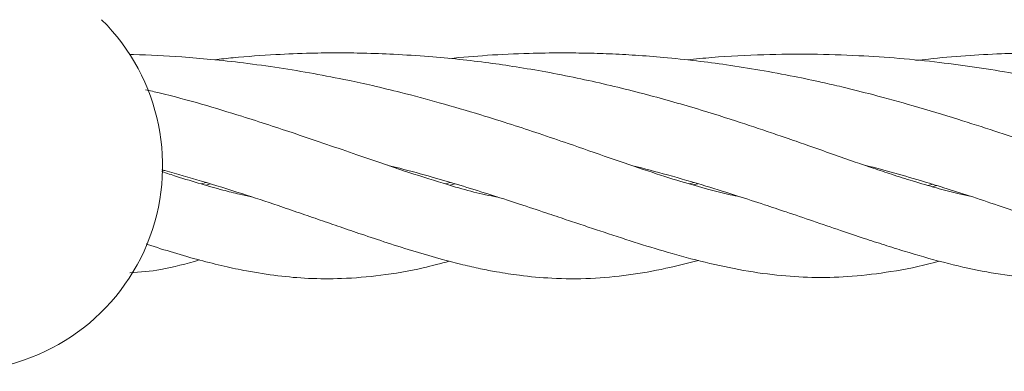
# Model space of a CAD drawing. Units: millimetres. Extents: x 1840 to 13088, y 638 to 11490.
# Drawn here: x 6663 to 6733, y 8500 to 8524 of the extents above; entities that cross this region are included whole.
import ezdxf

# ---------------------------------------------------------------- set-up
doc = ezdxf.new("R2010")
doc.units = ezdxf.units.MM

msp = doc.modelspace()

# ---------------------------------------------------------------- linework, layer by layer
at = {"color": 7, "linetype": 'Continuous', "lineweight": 18}
for p, q in [((6676.191, 8512.794), (6676.534, 8512.896)), ((6676.842, 8512.8), (6676.507, 8512.706)), ((6693.417, 8512.801), (6693.752, 8512.901)), ((6694.059, 8512.811), (6693.735, 8512.717)), ((6710.604, 8512.799), (6710.916, 8512.895)), ((6711.2, 8512.812), (6710.862, 8512.725)), ((6727.451, 8512.684), (6727.75, 8512.776)), ((6728.053, 8512.684), (6727.736, 8512.601))]:
    msp.add_line(p, q, dxfattribs=at)
msp.add_arc((6658.965, 8514.079), 14.5, 270, 45.29395, dxfattribs=at)
for points, knots in [([(6730.391, 8511.941), (6730.105, 8512.002), (6729.337, 8512.167), (6727.998, 8512.517), (6726.445, 8512.969), (6724.955, 8513.443), (6723.598, 8513.896), (6722.215, 8514.371), (6720.704, 8514.9), (6719.126, 8515.455), (6717.688, 8515.956), (6715.983, 8516.542), (6713.723, 8517.299), (6710.564, 8518.29), (6706.846, 8519.324), (6703.392, 8520.135), (6700.543, 8520.697), (6698.456, 8521.054), (6696.426, 8521.348), (6694.378, 8521.593), (6692.135, 8521.802), (6689.869, 8521.95), (6687.748, 8522.027), (6685.8, 8522.051), (6683.746, 8522.029), (6681.258, 8521.925), (6678.986, 8521.766), (6677.56, 8521.605), (6677.12, 8521.556)], [0, 0, 0, 0, 0.02454, 0.065878, 0.110927, 0.149163, 0.180867, 0.211203, 0.248289, 0.285413, 0.316118, 0.340429, 0.391324, 0.451856, 0.521695, 0.592665, 0.629369, 0.663521, 0.694565, 0.72793, 0.761896, 0.800875, 0.834648, 0.861695, 0.892588, 0.931413, 0.978845, 1, 1, 1, 1]), ([(6747.167, 8511.605), (6746.847, 8511.696), (6746.187, 8511.884), (6745.017, 8512.362), (6743.129, 8512.941), (6740.628, 8513.649), (6738.371, 8514.414), (6736.374, 8515.09), (6734.369, 8515.775), (6732.093, 8516.541), (6729.421, 8517.406), (6726.551, 8518.275), (6723.805, 8519.035), (6721.637, 8519.58), (6719.791, 8520.007), (6717.873, 8520.413), (6715.628, 8520.83), (6713.321, 8521.195), (6711.054, 8521.494), (6708.911, 8521.719), (6706.855, 8521.88), (6705.005, 8521.979), (6703.254, 8522.032), (6701.367, 8522.049), (6699.075, 8522.013), (6696.445, 8521.896), (6694.584, 8521.728), (6693.695, 8521.647)], [0, 0, 0, 0, 0.045655, 0.094264, 0.148908, 0.211986, 0.262674, 0.301217, 0.341283, 0.387048, 0.436264, 0.492897, 0.542402, 0.578895, 0.601726, 0.633067, 0.671692, 0.708142, 0.740428, 0.775574, 0.805126, 0.83257, 0.85814, 0.883151, 0.91659, 0.960139, 1, 1, 1, 1]), ([(6759.627, 8511.585), (6759.618, 8511.587), (6759.254, 8511.661), (6758.393, 8511.962), (6757.037, 8512.505), (6755.697, 8513.126), (6754.481, 8513.715), (6753.367, 8514.263), (6752.15, 8514.86), (6750.721, 8515.552), (6749.131, 8516.283), (6747.564, 8516.999), (6745.907, 8517.605), (6743.792, 8518.237), (6741.07, 8518.911), (6738.253, 8519.622), (6735.729, 8520.165), (6732.477, 8520.787), (6728.161, 8521.437), (6723.358, 8521.84), (6719.219, 8521.969), (6715.76, 8521.931), (6712.828, 8521.802), (6711.049, 8521.606), (6710.478, 8521.544)], [0, 0, 0, 0, 0.001473, 0.061138, 0.121919, 0.175835, 0.213223, 0.248555, 0.282826, 0.322904, 0.370314, 0.409558, 0.442763, 0.482152, 0.533058, 0.581069, 0.62176, 0.655142, 0.735642, 0.820852, 0.870043, 0.91975, 0.974232, 1, 1, 1, 1]), ([(6771.529, 8511.715), (6771.431, 8511.746), (6770.898, 8511.911), (6769.78, 8512.38), (6768.051, 8513.203), (6766.418, 8514.034), (6764.984, 8514.759), (6763.876, 8515.311), (6762.772, 8515.848), (6761.661, 8516.37), (6760.533, 8516.881), (6759.29, 8517.419), (6757.802, 8518.029), (6755.833, 8518.773), (6753.56, 8519.533), (6751.277, 8520.188), (6749.342, 8520.663), (6747.69, 8521.013), (6746.274, 8521.272), (6744.845, 8521.498), (6743.183, 8521.715), (6741.02, 8521.899), (6738.618, 8522.013), (6736.435, 8522.05), (6734.506, 8522.039), (6732.427, 8521.981), (6730.04, 8521.846), (6728.024, 8521.679), (6726.865, 8521.542), (6726.568, 8521.507)], [0, 0, 0, 0, 0.016202, 0.08816, 0.153758, 0.22183, 0.256849, 0.29, 0.320865, 0.350248, 0.379482, 0.408693, 0.44351, 0.487113, 0.544262, 0.59106, 0.627875, 0.659448, 0.686989, 0.709649, 0.740841, 0.781261, 0.820946, 0.85289, 0.878417, 0.908394, 0.946514, 0.986269, 1, 1, 1, 1]), ([(6714.173, 8511.895), (6713.941, 8511.939), (6713.23, 8512.076), (6711.85, 8512.431), (6709.958, 8512.972), (6707.647, 8513.718), (6704.995, 8514.628), (6702.389, 8515.539), (6700.097, 8516.322), (6698.041, 8517.001), (6695.692, 8517.742), (6693.091, 8518.508), (6690.534, 8519.19), (6688.378, 8519.71), (6686.321, 8520.16), (6684.135, 8520.586), (6681.678, 8520.997), (6679.26, 8521.331), (6676.963, 8521.586), (6674.376, 8521.791), (6672.459, 8521.916), (6671.238, 8521.918), (6671.153, 8521.918)], [0, 0, 0, 0, 0.024125, 0.074096, 0.136583, 0.206578, 0.281749, 0.356906, 0.407924, 0.453833, 0.503938, 0.568481, 0.626453, 0.668218, 0.703229, 0.751451, 0.799061, 0.847939, 0.89193, 0.931025, 0.995233, 1, 1, 1, 1]), ([(6697.065, 8511.88), (6696.927, 8511.903), (6695.714, 8512.103), (6693.565, 8512.739), (6690.435, 8513.723), (6686.954, 8514.926), (6683.185, 8516.238), (6678.528, 8517.749), (6674.98, 8518.819), (6672.582, 8519.367), (6672.259, 8519.441)], [0, 0, 0, 0, 0.022039, 0.192901, 0.323223, 0.463012, 0.634481, 0.771789, 0.969201, 1, 1, 1, 1]), ([(6673.406, 8513.795), (6673.475, 8513.777), (6674.438, 8513.528), (6676.334, 8512.965), (6679.016, 8512.134), (6681.297, 8511.376), (6683.119, 8510.755), (6684.578, 8510.251), (6686.034, 8509.747), (6687.612, 8509.206), (6689.385, 8508.614), (6691.282, 8508.014), (6693.046, 8507.502), (6694.583, 8507.106), (6695.86, 8506.816), (6697.187, 8506.557), (6698.839, 8506.305), (6701.036, 8506.105), (6703.632, 8506.09), (6706.287, 8506.338), (6708.819, 8506.781), (6710.478, 8507.205), (6711.243, 8507.4)], [0, 0, 0, 0, 0.004261, 0.05919, 0.121651, 0.180861, 0.216723, 0.252, 0.287339, 0.325175, 0.371825, 0.425043, 0.478408, 0.519259, 0.554587, 0.587771, 0.635713, 0.702734, 0.782074, 0.85997, 0.935465, 1, 1, 1, 1]), ([(6679.726, 8511.89), (6679.448, 8511.95), (6678.795, 8512.09), (6677.621, 8512.386), (6676.15, 8512.799), (6674.718, 8513.239), (6673.763, 8513.553), (6673.42, 8513.666)], [0, 0, 0, 0, 0.142713, 0.335468, 0.579205, 0.84881, 1, 1, 1, 1]), ([(6689.345, 8514.111), (6689.628, 8514.041), (6690.692, 8513.78), (6692.377, 8513.308), (6694.451, 8512.702), (6696.517, 8512.062), (6698.539, 8511.409), (6700.371, 8510.799), (6701.857, 8510.301), (6703.114, 8509.878), (6704.721, 8509.342), (6706.734, 8508.682), (6709.19, 8507.929), (6711.755, 8507.239), (6714.435, 8506.669), (6717.04, 8506.301), (6719.588, 8506.164), (6722.153, 8506.247), (6724.913, 8506.599), (6726.94, 8506.987), (6728.109, 8507.323), (6728.22, 8507.354)], [0, 0, 0, 0, 0.017157, 0.064437, 0.106119, 0.148791, 0.199263, 0.243198, 0.278231, 0.30748, 0.337033, 0.399423, 0.461141, 0.533848, 0.609354, 0.6847, 0.754319, 0.826751, 0.904882, 0.991024, 1, 1, 1, 1]), ([(6706.609, 8514.081), (6707.433, 8513.869), (6709.197, 8513.415), (6711.661, 8512.686), (6713.936, 8511.976), (6715.8, 8511.368), (6717.56, 8510.779), (6719.354, 8510.168), (6721.191, 8509.541), (6722.868, 8508.978), (6724.356, 8508.492), (6726.236, 8507.901), (6728.548, 8507.235), (6731.227, 8506.619), (6733.873, 8506.215), (6736.179, 8506.078), (6738.152, 8506.129), (6739.365, 8506.255), (6740.31, 8506.441), (6741.014, 8506.655), (6741.816, 8506.929), (6742.564, 8507.225), (6743.098, 8507.47), (6743.289, 8507.558)], [0, 0, 0, 0, 0.050306, 0.107689, 0.157003, 0.199626, 0.234891, 0.279548, 0.327495, 0.369704, 0.406448, 0.443169, 0.518306, 0.594332, 0.66802, 0.74579, 0.797148, 0.839717, 0.870963, 0.900214, 0.931548, 0.975515, 1, 1, 1, 1]), ([(6722.801, 8514.171), (6723.48, 8513.994), (6724.871, 8513.63), (6726.785, 8513.075), (6728.617, 8512.515), (6730.445, 8511.928), (6732.484, 8511.245), (6734.685, 8510.482), (6736.814, 8509.731), (6738.858, 8509.017), (6740.952, 8508.307), (6743.183, 8507.641), (6744.652, 8507.026), (6746.006, 8506.549), (6747.126, 8506.277), (6748.204, 8506.125), (6749.3, 8506.085), (6750.856, 8506.213), (6752.792, 8506.689), (6754.385, 8507.361), (6755.178, 8507.695)], [0, 0, 0, 0, 0.0406521, 0.0831904, 0.1179955, 0.1561551, 0.2012154, 0.2531861, 0.3075366, 0.3545189, 0.4095428, 0.4750847, 0.5448325, 0.6068626, 0.6607915, 0.7043323, 0.7495017, 0.8029981, 0.9020426, 1, 1, 1, 1]), ([(6672.299, 8508.562), (6672.337, 8508.55), (6672.993, 8508.332), (6674.265, 8507.937), (6676.062, 8507.418), (6677.777, 8506.99), (6679.608, 8506.606), (6681.587, 8506.296), (6683.807, 8506.103), (6686.237, 8506.091), (6688.962, 8506.336), (6691.37, 8506.731), (6693.063, 8507.181), (6693.681, 8507.346)], [0, 0, 0, 0, 0.004864, 0.084512, 0.168493, 0.247342, 0.321037, 0.424939, 0.52726, 0.638129, 0.770191, 0.916146, 1, 1, 1, 1]), ([(6671.153, 8506.528), (6671.878, 8506.58), (6673.469, 8506.694), (6675.14, 8507.173), (6676.049, 8507.434)], [0, 0, 0, 0, 0.456107, 1, 1, 1, 1])]:
    msp.add_open_spline(points, degree=3, knots=knots, dxfattribs=at)

doc.saveas('drawing.dxf')
